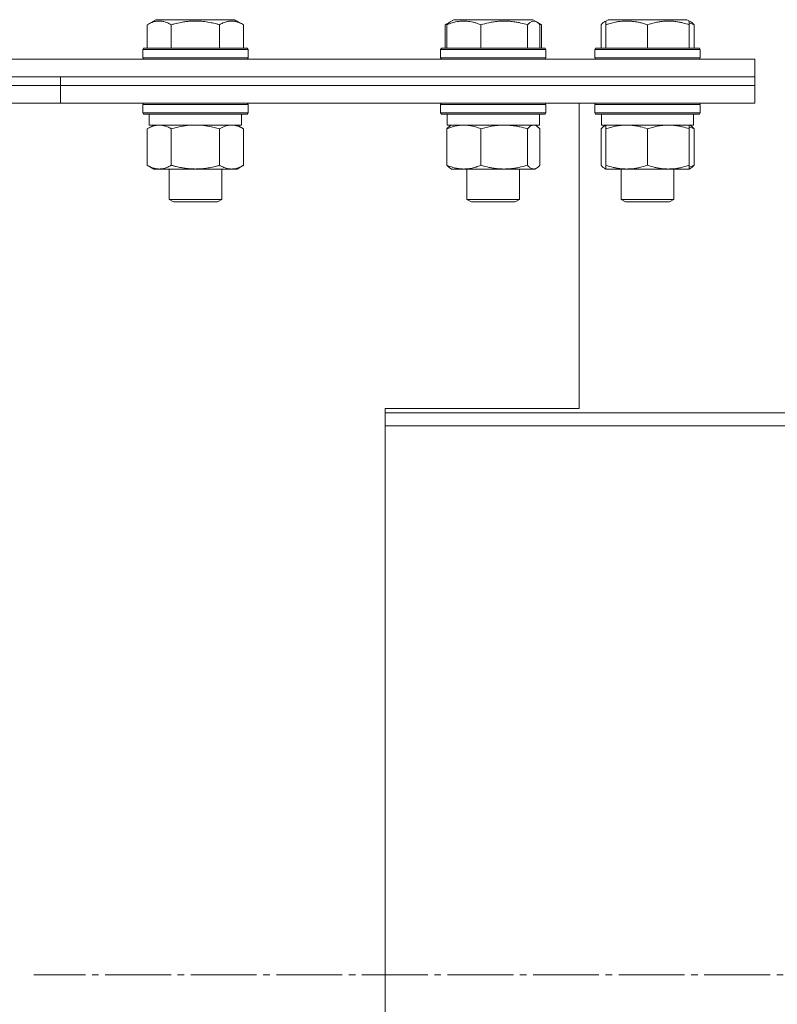
# Model space of a CAD drawing. Units: millimetres. Extents: x 0 to 16908, y -6 to 11880.
# Drawn here: x 8044 to 8217, y 9415 to 9640 of the extents above; entities that cross this region are included whole.
import ezdxf

# ---------------------------------------------------------------- set-up
doc = ezdxf.new("R2010")
doc.units = ezdxf.units.MM
doc.linetypes.add('K5LT_AXLED', pattern=[19.5, 15, -1.5, 1.5, -1.5])
doc.linetypes.add('K5LT_THIN', pattern=[0])
for name, color, linetype, true_color in [('OSI', 2, 'Continuous', 0xffff00), ('R', 1, 'Continuous', 0xff0000), ('WELDING', 7, 'Continuous', 0xffffff)]:
    doc.layers.add(name, color=color, linetype=linetype, true_color=true_color)

msp = doc.modelspace()

# ---------------------------------------------------------------- linework, layer by layer
at = {"layer": 'OSI', "color": 30, "linetype": 'K5LT_AXLED', "lineweight": 18, "true_color": 0xff8000}
msp.add_line((8351.89, 9422.07), (8047.64, 9422.07), dxfattribs=at)
at = {"layer": 'R', "color": 7, "linetype": 'K5LT_THIN', "lineweight": 18}
for p, q in [((8073.47, 9638.41), (8075.46, 9639.57)), ((8073.47, 9638.41), (8073.47, 9633.07)), ((8074.6, 9639.07), (8075.46, 9639.57)), ((8076.67, 9639.57), (8075.46, 9639.57)), ((8093.41, 9639.57), (8076.67, 9639.57)), ((8078.95, 9638.41), (8078.95, 9633.07)), ((8089.92, 9638.41), (8089.92, 9633.07)), ((8094.27, 9639.07), (8093.41, 9639.57)), ((8095.41, 9638.41), (8093.41, 9639.57)), ((8095.41, 9638.41), (8095.41, 9633.07)), ((8141.34, 9638.41), (8143.34, 9639.57)), ((8141.34, 9638.41), (8141.34, 9633.07)), ((8141.72, 9638.41), (8141.72, 9633.07)), ((8142.48, 9639.07), (8143.34, 9639.57)), ((8145.97, 9639.57), (8143.34, 9639.57)), ((8161.28, 9639.57), (8145.97, 9639.57)), ((8149.47, 9638.41), (8149.47, 9633.07)), ((8160.07, 9638.41), (8160.07, 9633.07)), ((8162.15, 9639.07), (8161.28, 9639.57)), ((8162.15, 9639.07), (8161.28, 9639.57)), ((8163.28, 9638.41), (8162.15, 9639.07)), ((8162.91, 9638.41), (8162.91, 9633.07)), ((8163.28, 9638.41), (8163.28, 9633.07)), ((8176.85, 9638.41), (8176.85, 9633.07)), ((8177.61, 9639.07), (8178.47, 9639.57)), ((8177.94, 9639.26), (8178.47, 9639.57)), ((8177.94, 9638.41), (8177.94, 9639.26)), ((8177.94, 9638.41), (8177.94, 9633.07)), ((8182.96, 9639.57), (8178.47, 9639.57)), ((8196.42, 9639.57), (8182.96, 9639.57)), ((8187.44, 9638.41), (8187.44, 9633.07)), ((8196.94, 9639.26), (8196.42, 9639.57)), ((8197.28, 9639.07), (8196.42, 9639.57)), ((8196.94, 9639.26), (8196.94, 9638.41)), ((8196.94, 9638.41), (8196.94, 9633.07)), ((8198.04, 9638.41), (8198.04, 9633.07)), ((8072.44, 9632.77), (8072.61, 9633.07)), ((8072.44, 9632.77), (8072.61, 9633.07)), ((8072.44, 9632.77), (8072.44, 9630.87)), ((8074.05, 9632.77), (8072.44, 9632.77)), ((8074.2, 9633.07), (8072.61, 9633.07)), ((8096.44, 9632.77), (8074.05, 9632.77)), ((8096.26, 9633.07), (8074.2, 9633.07)), ((8096.44, 9632.77), (8096.26, 9633.07)), ((8096.44, 9632.77), (8096.26, 9633.07)), ((8096.44, 9632.77), (8096.44, 9630.87)), ((8096.44, 9632.77), (8096.44, 9630.87)), ((8140.31, 9632.77), (8140.48, 9633.07)), ((8140.31, 9632.77), (8140.48, 9633.07)), ((8140.31, 9632.77), (8140.31, 9630.87)), ((8143.83, 9632.77), (8140.31, 9632.77)), ((8143.95, 9633.07), (8140.48, 9633.07)), ((8164.31, 9632.77), (8143.83, 9632.77)), ((8164.14, 9633.07), (8143.95, 9633.07)), ((8164.31, 9632.77), (8164.14, 9633.07)), ((8164.31, 9632.77), (8164.14, 9633.07)), ((8164.31, 9632.77), (8164.31, 9630.87)), ((8164.31, 9632.77), (8164.31, 9630.87)), ((8175.44, 9632.77), (8175.62, 9633.07)), ((8175.44, 9632.77), (8175.62, 9633.07)), ((8175.44, 9632.77), (8175.44, 9630.87)), ((8181.44, 9632.77), (8175.44, 9632.77)), ((8181.53, 9633.07), (8175.62, 9633.07)), ((8199.44, 9632.77), (8181.44, 9632.77)), ((8199.27, 9633.07), (8181.53, 9633.07)), ((8199.44, 9632.77), (8199.27, 9633.07)), ((8199.44, 9632.77), (8199.27, 9633.07)), ((8199.44, 9632.77), (8199.44, 9630.87)), ((7214.66, 9630.57), (8211.89, 9630.57)), ((8072.44, 9630.87), (8072.61, 9630.57)), ((8074.05, 9630.87), (8072.44, 9630.87)), ((8096.44, 9630.87), (8074.05, 9630.87)), ((8096.44, 9630.87), (8096.26, 9630.57)), ((8096.44, 9630.87), (8096.26, 9630.57)), ((8140.31, 9630.87), (8140.48, 9630.57)), ((8143.83, 9630.87), (8140.31, 9630.87)), ((8164.31, 9630.87), (8143.83, 9630.87)), ((8164.31, 9630.87), (8164.14, 9630.57)), ((8164.31, 9630.87), (8164.14, 9630.57)), ((8175.44, 9630.87), (8175.62, 9630.57)), ((8181.44, 9630.87), (8175.44, 9630.87)), ((8199.44, 9630.87), (8181.44, 9630.87)), ((8199.44, 9630.87), (8199.27, 9630.57)), ((8199.44, 9630.87), (8199.27, 9630.57)), ((8211.89, 9626.57), (8211.89, 9630.57)), ((7215.69, 9626.57), (8211.89, 9626.57)), ((7671.89, 9626.57), (8053.73, 9626.57)), ((8053.73, 9624.57), (8053.73, 9626.57)), ((8053.73, 9626.57), (8211.89, 9626.57)), ((8053.73, 9624.57), (8053.73, 9626.57)), ((8211.89, 9624.57), (8211.89, 9626.57)), ((8211.89, 9624.57), (8211.89, 9626.57)), ((7671.89, 9624.57), (8053.73, 9624.57)), ((7671.89, 9624.57), (8053.73, 9624.57)), ((8053.73, 9624.57), (8211.89, 9624.57)), ((8053.73, 9624.57), (8211.89, 9624.57)), ((8053.73, 9620.57), (8053.73, 9624.57)), ((8053.73, 9620.57), (8053.73, 9624.57)), ((8211.89, 9620.57), (8211.89, 9624.57)), ((8211.89, 9620.57), (8211.89, 9624.57)), ((7671.89, 9620.57), (8053.73, 9620.57)), ((8053.73, 9620.57), (8211.89, 9620.57)), ((8072.44, 9620.27), (8072.61, 9620.57)), ((8072.44, 9620.27), (8072.44, 9618.37)), ((8074.05, 9620.27), (8072.44, 9620.27)), ((8096.44, 9620.27), (8074.05, 9620.27)), ((8096.44, 9620.27), (8096.26, 9620.57)), ((8096.44, 9620.27), (8096.44, 9618.37)), ((8140.31, 9620.27), (8140.48, 9620.57)), ((8140.31, 9620.27), (8140.31, 9618.37)), ((8143.83, 9620.27), (8140.31, 9620.27)), ((8164.31, 9620.27), (8143.83, 9620.27)), ((8164.31, 9620.27), (8164.14, 9620.57)), ((8164.31, 9620.27), (8164.31, 9618.37)), ((8171.89, 9551.07), (8171.89, 9620.57)), ((8175.44, 9620.27), (8175.62, 9620.57)), ((8175.44, 9620.27), (8175.62, 9620.57)), ((8175.44, 9620.27), (8175.44, 9618.37)), ((8181.44, 9620.27), (8175.44, 9620.27)), ((8199.44, 9620.27), (8181.44, 9620.27)), ((8199.44, 9620.27), (8199.27, 9620.57)), ((8199.44, 9620.27), (8199.27, 9620.57)), ((8199.44, 9620.27), (8199.44, 9618.37)), ((8072.44, 9618.37), (8072.61, 9618.07)), ((8074.05, 9618.37), (8072.44, 9618.37)), ((8074.2, 9618.07), (8072.61, 9618.07)), ((8073.94, 9618.07), (8073.94, 9615.57)), ((8096.44, 9618.37), (8074.05, 9618.37)), ((8096.26, 9618.07), (8074.2, 9618.07)), ((8094.94, 9618.07), (8094.94, 9615.57)), ((8096.44, 9618.37), (8096.26, 9618.07)), ((8140.31, 9618.37), (8140.48, 9618.07)), ((8143.83, 9618.37), (8140.31, 9618.37)), ((8143.95, 9618.07), (8140.48, 9618.07)), ((8141.81, 9618.07), (8141.81, 9615.57)), ((8164.31, 9618.37), (8143.83, 9618.37)), ((8164.14, 9618.07), (8143.95, 9618.07)), ((8162.81, 9618.07), (8162.81, 9615.57)), ((8164.31, 9618.37), (8164.14, 9618.07)), ((8175.44, 9618.37), (8175.62, 9618.07)), ((8181.44, 9618.37), (8175.44, 9618.37)), ((8181.53, 9618.07), (8175.62, 9618.07)), ((8176.94, 9618.07), (8176.94, 9615.57)), ((8199.44, 9618.37), (8181.44, 9618.37)), ((8199.27, 9618.07), (8181.53, 9618.07)), ((8197.94, 9618.07), (8197.94, 9615.57)), ((8197.94, 9618.07), (8197.94, 9615.57)), ((8199.44, 9618.37), (8199.27, 9618.07)), ((8199.44, 9618.37), (8199.27, 9618.07)), ((8073.47, 9614.72), (8074.94, 9615.57)), ((8073.47, 9614.72), (8073.47, 9606.42)), ((8094.94, 9615.57), (8073.94, 9615.57)), ((8078.95, 9614.72), (8078.95, 9606.42)), ((8089.92, 9614.72), (8089.92, 9606.42)), ((8095.41, 9614.72), (8093.94, 9615.57)), ((8095.41, 9614.72), (8095.41, 9606.42)), ((8141.72, 9614.72), (8141.72, 9606.42)), ((8162.81, 9615.57), (8141.81, 9615.57)), ((8142.47, 9615.37), (8142.81, 9615.57)), ((8149.47, 9614.72), (8149.47, 9606.42)), ((8160.07, 9614.72), (8160.07, 9606.42)), ((8162.15, 9615.37), (8161.81, 9615.57)), ((8162.91, 9614.72), (8162.91, 9606.42)), ((8176.85, 9614.72), (8176.85, 9606.42)), ((8197.94, 9615.57), (8176.94, 9615.57)), ((8177.61, 9615.37), (8177.94, 9615.57)), ((8177.94, 9614.72), (8177.94, 9615.57)), ((8177.94, 9614.72), (8177.94, 9606.42)), ((8187.44, 9614.72), (8187.44, 9606.42)), ((8197.28, 9615.37), (8196.94, 9615.57)), ((8196.94, 9615.57), (8196.94, 9614.72)), ((8196.94, 9614.72), (8196.94, 9606.42)), ((8198.04, 9614.72), (8198.04, 9606.42)), ((8073.47, 9606.42), (8074.94, 9605.57)), ((8092.66, 9605.57), (8074.94, 9605.57)), ((8078.44, 9605.57), (8078.44, 9598.64)), ((8090.44, 9605.57), (8090.44, 9598.64)), ((8093.94, 9605.57), (8092.66, 9605.57)), ((8095.41, 9606.42), (8093.94, 9605.57)), ((8142.47, 9605.76), (8142.81, 9605.57)), ((8161.49, 9605.57), (8142.81, 9605.57)), ((8146.31, 9605.57), (8146.31, 9598.64)), ((8158.31, 9605.57), (8158.31, 9598.64)), ((8161.81, 9605.57), (8161.49, 9605.57)), ((8162.15, 9605.76), (8161.81, 9605.57)), ((8177.61, 9605.76), (8177.94, 9605.57)), ((8177.94, 9605.57), (8177.94, 9606.42)), ((8196.94, 9605.57), (8177.94, 9605.57)), ((8181.44, 9605.57), (8181.44, 9598.64)), ((8193.44, 9605.57), (8193.44, 9598.64)), ((8193.44, 9605.57), (8193.44, 9598.64)), ((8196.94, 9606.42), (8196.94, 9605.57)), ((8197.28, 9605.76), (8196.94, 9605.57)), ((8078.44, 9598.64), (8079.44, 9598.07)), ((8079.24, 9598.64), (8078.44, 9598.64)), ((8090.44, 9598.64), (8079.24, 9598.64)), ((8080.11, 9598.07), (8079.44, 9598.07)), ((8089.44, 9598.07), (8080.11, 9598.07)), ((8090.44, 9598.64), (8089.44, 9598.07)), ((8146.31, 9598.64), (8147.31, 9598.07)), ((8148.07, 9598.64), (8146.31, 9598.64)), ((8148.78, 9598.07), (8147.31, 9598.07)), ((8158.31, 9598.64), (8148.07, 9598.64)), ((8157.31, 9598.07), (8148.78, 9598.07)), ((8158.31, 9598.64), (8157.31, 9598.07)), ((8181.44, 9598.64), (8182.44, 9598.07)), ((8184.44, 9598.64), (8181.44, 9598.64)), ((8184.94, 9598.07), (8182.44, 9598.07)), ((8193.44, 9598.64), (8184.44, 9598.64)), ((8192.44, 9598.07), (8184.94, 9598.07)), ((8193.44, 9598.64), (8192.44, 9598.07)), ((8171.89, 9551.07), (8127.64, 9551.07)), ((8127.64, 9551.07), (8127.64, 9293.07)), ((8127.64, 9550.07), (8264.89, 9550.07)), ((8264.89, 9547.07), (8127.64, 9547.07))]:
    msp.add_line(p, q, dxfattribs=at)
at = {"layer": 'WELDING', "color": 7, "linetype": 'K5LT_THIN', "lineweight": 18}
for p, q in [((8094.27, 9639.07), (8094.27, 9639.07)), ((8094.27, 9639.07), (8094.27, 9639.07)), ((8141.6, 9638.56), (8141.34, 9638.41)), ((8141.86, 9638.69), (8141.6, 9638.56)), ((8142.12, 9638.81), (8141.86, 9638.69)), ((8160.56, 9638.88), (8160.07, 9638.41)), ((8161.25, 9639.24), (8160.56, 9638.88)), ((8161.95, 9639.17), (8161.25, 9639.24)), ((8162.15, 9639.07), (8161.95, 9639.17)), ((8162.4, 9638.89), (8162.15, 9639.07)), ((8162.66, 9638.67), (8162.4, 9638.89)), ((8162.77, 9638.69), (8162.51, 9638.81)), ((8162.91, 9638.41), (8162.66, 9638.67)), ((8163.02, 9638.56), (8162.77, 9638.69)), ((8163.28, 9638.41), (8163.02, 9638.56)), ((8177.1, 9638.67), (8176.85, 9638.41)), ((8177.35, 9638.89), (8177.1, 9638.67)), ((8177.61, 9639.07), (8177.35, 9638.89)), ((8177.72, 9639.13), (8177.61, 9639.07)), ((8177.83, 9639.18), (8177.72, 9639.13)), ((8177.94, 9639.21), (8177.83, 9639.18)), ((8197.31, 9638.69), (8196.94, 9638.81)), ((8197.68, 9638.56), (8197.31, 9638.69)), ((8198.04, 9638.41), (8197.68, 9638.56)), ((8080.75, 9615.17), (8078.95, 9614.72)), ((8082.59, 9615.46), (8080.75, 9615.17)), ((8084.44, 9615.57), (8082.59, 9615.46)), ((8086.29, 9615.46), (8084.44, 9615.57)), ((8088.12, 9615.17), (8086.29, 9615.46)), ((8089.92, 9614.72), (8088.12, 9615.17)), ((8161.71, 9615.54), (8161.49, 9615.57)), ((8161.93, 9615.48), (8161.71, 9615.54)), ((8162.15, 9615.37), (8161.93, 9615.48)), ((8162.4, 9615.2), (8162.15, 9615.37)), ((8162.66, 9614.98), (8162.4, 9615.2)), ((8162.91, 9614.72), (8162.66, 9614.98)), ((8177.1, 9614.98), (8176.85, 9614.72)), ((8177.35, 9615.2), (8177.1, 9614.98)), ((8177.61, 9615.37), (8177.35, 9615.2)), ((8177.72, 9615.43), (8177.61, 9615.37)), ((8177.83, 9615.48), (8177.72, 9615.43)), ((8177.94, 9615.52), (8177.83, 9615.48)), ((8197.31, 9614.99), (8196.94, 9615.11)), ((8197.68, 9614.86), (8197.31, 9614.99)), ((8198.04, 9614.72), (8197.68, 9614.86)), ((8161.49, 9605.57), (8161.71, 9605.59)), ((8161.71, 9605.59), (8161.93, 9605.65)), ((8161.93, 9605.65), (8162.15, 9605.76)), ((8162.15, 9605.76), (8162.4, 9605.93)), ((8162.4, 9605.93), (8162.66, 9606.15)), ((8162.66, 9606.15), (8162.91, 9606.42)), ((8176.85, 9606.42), (8177.1, 9606.15)), ((8177.1, 9606.15), (8177.35, 9605.93)), ((8177.35, 9605.93), (8177.61, 9605.76)), ((8177.61, 9605.76), (8177.72, 9605.7)), ((8177.72, 9605.7), (8177.83, 9605.65)), ((8177.83, 9605.65), (8177.94, 9605.61)), ((8196.94, 9606.02), (8197.31, 9606.14)), ((8197.31, 9606.14), (8197.68, 9606.27)), ((8197.68, 9606.27), (8198.04, 9606.42))]:
    msp.add_line(p, q, dxfattribs=at)
for points, knots in [([(8076.21, 9639.26), (8076.07, 9639.26), (8075.79, 9639.25), (8075.35, 9639.18), (8074.94, 9639.08), (8074.3, 9638.85), (8073.83, 9638.62), (8073.47, 9638.41)], [0, 0, 0, 0, 1.226606, 2.409535, 3.824463, 4.76519, 8, 8, 8, 8]), ([(8078.95, 9638.41), (8078.77, 9638.52), (8078.43, 9638.7), (8077.87, 9638.95), (8077.35, 9639.12), (8076.84, 9639.22), (8076.49, 9639.26), (8076.27, 9639.26), (8076.21, 9639.26)], [0, 0, 0, 0, 1.81824, 3.449192, 5.5205, 6.92415, 8.399389, 9, 9, 9, 9]), ([(8089.92, 9638.41), (8089.69, 9638.48), (8089.07, 9638.65), (8087.94, 9638.92), (8086.82, 9639.1), (8085.86, 9639.21), (8085.23, 9639.25), (8084.73, 9639.26), (8084.36, 9639.26), (8084.03, 9639.26), (8083.63, 9639.24), (8083.17, 9639.22), (8082.72, 9639.17), (8082.07, 9639.1), (8081.05, 9638.94), (8079.95, 9638.69), (8079.19, 9638.48), (8078.95, 9638.41)], [0, 0, 0, 0, 2.896048, 7.635036, 13.675312, 16.352744, 19.030177, 21.193346, 22.27493, 23.356515, 25.164905, 26.973294, 28.781684, 30.590074, 34.691771, 40.985529, 43.953237, 43.953237, 43.953237, 43.953237]), ([(8095.41, 9638.41), (8095.08, 9638.6), (8094.68, 9638.8), (8094.19, 9638.99), (8093.92, 9639.08), (8093.65, 9639.15), (8093.37, 9639.21), (8093.04, 9639.25), (8092.68, 9639.27), (8092.33, 9639.25), (8092.01, 9639.21), (8091.66, 9639.15), (8091.23, 9639.03), (8090.63, 9638.79), (8090.18, 9638.56), (8089.92, 9638.41)], [0, 0, 0, 0, 2.912728, 3.529104, 4.366059, 5.20805, 5.90491, 6.841792, 7.999747, 8.992853, 9.878966, 10.753647, 12.031595, 13.665019, 16, 16, 16, 16]), ([(8145.59, 9639.26), (8145.39, 9639.26), (8145, 9639.25), (8144.37, 9639.18), (8143.8, 9639.08), (8142.98, 9638.88), (8142.31, 9638.65), (8141.8, 9638.45), (8141.72, 9638.41)], [0, 0, 0, 0, 1.379932, 2.710726, 4.302521, 5.360839, 8.375483, 9, 9, 9, 9]), ([(8141.72, 9638.41), (8141.78, 9638.49), (8141.95, 9638.67), (8142.2, 9638.89), (8142.39, 9639.02), (8142.48, 9639.07)], [0, 0, 0, 0, 1.613865, 4.042368, 6, 6, 6, 6]), ([(8149.47, 9638.41), (8149.22, 9638.52), (8148.73, 9638.7), (8148.12, 9638.89), (8147.55, 9639.04), (8147.01, 9639.15), (8146.41, 9639.23), (8145.94, 9639.26), (8145.68, 9639.26), (8145.59, 9639.26)], [0, 0, 0, 0, 2.020267, 3.832435, 4.748491, 6.434444, 8.016551, 9.332655, 10, 10, 10, 10]), ([(8160.07, 9638.41), (8159.58, 9638.56), (8158.95, 9638.73), (8158.18, 9638.9), (8157.71, 9638.99), (8157.2, 9639.08), (8156.68, 9639.15), (8156.12, 9639.21), (8155.5, 9639.25), (8154.81, 9639.27), (8154.23, 9639.26), (8153.71, 9639.23), (8153.12, 9639.18), (8152.27, 9639.07), (8151.02, 9638.84), (8150.06, 9638.59), (8149.47, 9638.41)], [0, 0, 0, 0, 2.392038, 3.094773, 3.749673, 4.638938, 5.533553, 6.273967, 7.269403, 8.499731, 9.554906, 10.026159, 10.962726, 12.336972, 14.092661, 17, 17, 17, 17]), ([(8182.69, 9639.26), (8182.45, 9639.26), (8181.96, 9639.25), (8181.2, 9639.18), (8180.49, 9639.08), (8179.62, 9638.9), (8178.8, 9638.69), (8178.18, 9638.49), (8177.94, 9638.41)], [0, 0, 0, 0, 1.379932, 2.710726, 4.302521, 5.360839, 7.646647, 9, 9, 9, 9]), ([(8187.44, 9638.41), (8187.13, 9638.52), (8186.54, 9638.7), (8185.79, 9638.89), (8185.09, 9639.04), (8184.43, 9639.15), (8183.69, 9639.23), (8183.12, 9639.26), (8182.8, 9639.26), (8182.69, 9639.26)], [0, 0, 0, 0, 2.020267, 3.832435, 4.748491, 6.434444, 8.016551, 9.332655, 10, 10, 10, 10]), ([(8196.94, 9638.41), (8196.51, 9638.56), (8195.94, 9638.73), (8195.25, 9638.9), (8194.83, 9638.99), (8194.38, 9639.08), (8193.9, 9639.15), (8193.41, 9639.21), (8192.85, 9639.25), (8192.23, 9639.27), (8191.71, 9639.26), (8191.24, 9639.23), (8190.72, 9639.18), (8189.95, 9639.07), (8188.83, 9638.84), (8187.97, 9638.59), (8187.44, 9638.41)], [0, 0, 0, 0, 2.392038, 3.094773, 3.749673, 4.638938, 5.533553, 6.273967, 7.269403, 8.499731, 9.554906, 10.026159, 10.962726, 12.336972, 14.092661, 17, 17, 17, 17]), ([(8197.28, 9639.07), (8197.36, 9639.02), (8197.5, 9638.93), (8197.75, 9638.72), (8197.93, 9638.54), (8198.04, 9638.41)], [0, 0, 0, 0, 1.92171, 3.229977, 6, 6, 6, 6]), ([(8076.21, 9615.57), (8076.09, 9615.57), (8075.84, 9615.56), (8075.47, 9615.51), (8075.1, 9615.42), (8074.64, 9615.28), (8074.09, 9615.06), (8073.67, 9614.84), (8073.47, 9614.72)], [0, 0, 0, 0, 1.192024, 2.404251, 3.60809, 4.765234, 6.955738, 9, 9, 9, 9]), ([(8078.95, 9614.72), (8078.67, 9614.88), (8078.23, 9615.11), (8077.67, 9615.32), (8077.28, 9615.43), (8076.93, 9615.51), (8076.57, 9615.56), (8076.33, 9615.57), (8076.21, 9615.57)], [0, 0, 0, 0, 2.905563, 4.375924, 5.511195, 6.679161, 7.850161, 9, 9, 9, 9]), ([(8092.66, 9615.57), (8092.48, 9615.57), (8092.17, 9615.55), (8091.68, 9615.46), (8091.15, 9615.31), (8090.55, 9615.06), (8090.13, 9614.84), (8089.92, 9614.72)], [0, 0, 0, 0, 1.597458, 2.676777, 4.235764, 6.182879, 8, 8, 8, 8]), ([(8095.41, 9614.72), (8095.07, 9614.91), (8094.59, 9615.15), (8093.95, 9615.38), (8093.53, 9615.48), (8093.1, 9615.55), (8092.82, 9615.57), (8092.66, 9615.57)], [0, 0, 0, 0, 3.005828, 4.318193, 5.5895, 6.632109, 8, 8, 8, 8]), ([(8145.59, 9615.57), (8145.42, 9615.57), (8145.07, 9615.56), (8144.54, 9615.51), (8144.02, 9615.42), (8143.37, 9615.28), (8142.6, 9615.06), (8142, 9614.84), (8141.72, 9614.72)], [0, 0, 0, 0, 1.192024, 2.404251, 3.60809, 4.765234, 6.955738, 9, 9, 9, 9]), ([(8141.72, 9614.72), (8141.83, 9614.85), (8142.04, 9615.06), (8142.29, 9615.26), (8142.43, 9615.35), (8142.48, 9615.37)], [0, 0, 0, 0, 2.840781, 4.865159, 6, 6, 6, 6]), ([(8149.47, 9614.72), (8149.07, 9614.88), (8148.45, 9615.11), (8147.65, 9615.32), (8147.11, 9615.43), (8146.6, 9615.51), (8146.1, 9615.56), (8145.76, 9615.57), (8145.59, 9615.57)], [0, 0, 0, 0, 2.905563, 4.375924, 5.511195, 6.679161, 7.850161, 9, 9, 9, 9]), ([(8154.77, 9615.57), (8154.53, 9615.57), (8154.05, 9615.56), (8153.33, 9615.51), (8152.62, 9615.42), (8151.73, 9615.28), (8150.68, 9615.06), (8149.87, 9614.84), (8149.47, 9614.72)], [0, 0, 0, 0, 1.192024, 2.404251, 3.60809, 4.765234, 6.955738, 9, 9, 9, 9]), ([(8160.07, 9614.72), (8159.51, 9614.88), (8158.67, 9615.11), (8157.59, 9615.32), (8156.84, 9615.43), (8156.15, 9615.51), (8155.46, 9615.56), (8155, 9615.57), (8154.77, 9615.57)], [0, 0, 0, 0, 2.905563, 4.375924, 5.511195, 6.679161, 7.850161, 9, 9, 9, 9]), ([(8161.49, 9615.57), (8161.39, 9615.57), (8161.23, 9615.55), (8160.98, 9615.46), (8160.7, 9615.31), (8160.39, 9615.06), (8160.17, 9614.84), (8160.07, 9614.72)], [0, 0, 0, 0, 1.597458, 2.676777, 4.235764, 6.182879, 8, 8, 8, 8]), ([(8182.69, 9615.57), (8182.48, 9615.57), (8182.05, 9615.56), (8181.4, 9615.51), (8180.77, 9615.42), (8179.97, 9615.28), (8179.03, 9615.06), (8178.3, 9614.84), (8177.94, 9614.72)], [0, 0, 0, 0, 1.192024, 2.404251, 3.60809, 4.765234, 6.955738, 9, 9, 9, 9]), ([(8187.44, 9614.72), (8186.95, 9614.88), (8186.19, 9615.11), (8185.22, 9615.32), (8184.55, 9615.43), (8183.93, 9615.51), (8183.31, 9615.56), (8182.9, 9615.57), (8182.69, 9615.57)], [0, 0, 0, 0, 2.905563, 4.375924, 5.511195, 6.679161, 7.850161, 9, 9, 9, 9]), ([(8192.19, 9615.57), (8191.98, 9615.57), (8191.55, 9615.56), (8190.9, 9615.51), (8190.27, 9615.42), (8189.47, 9615.28), (8188.53, 9615.06), (8187.8, 9614.84), (8187.44, 9614.72)], [0, 0, 0, 0, 1.192024, 2.404251, 3.60809, 4.765234, 6.955738, 9, 9, 9, 9]), ([(8196.94, 9614.72), (8196.45, 9614.88), (8195.69, 9615.11), (8194.72, 9615.32), (8194.05, 9615.43), (8193.43, 9615.51), (8192.81, 9615.56), (8192.4, 9615.57), (8192.19, 9615.57)], [0, 0, 0, 0, 2.905563, 4.375924, 5.511195, 6.679161, 7.850161, 9, 9, 9, 9]), ([(8197.28, 9615.37), (8197.44, 9615.28), (8197.7, 9615.08), (8197.95, 9614.82), (8198.04, 9614.72)], [0, 0, 0, 0, 3.106211, 5, 5, 5, 5]), ([(8073.47, 9606.42), (8073.79, 9606.23), (8074.26, 9605.99), (8074.84, 9605.79), (8075.18, 9605.69), (8075.48, 9605.63), (8075.82, 9605.58), (8076.18, 9605.56), (8076.53, 9605.58), (8076.84, 9605.61), (8077.18, 9605.67), (8077.62, 9605.79), (8078.23, 9606.03), (8078.7, 9606.27), (8078.95, 9606.42)], [0, 0, 0, 0, 2.72415, 3.912285, 4.716446, 5.530362, 6.353984, 7.500189, 8.40607, 9.211142, 9.998759, 11.128707, 12.847273, 15, 15, 15, 15]), ([(8078.95, 9606.42), (8079.04, 9606.39), (8079.23, 9606.34), (8079.5, 9606.26), (8079.78, 9606.19), (8080.34, 9606.05), (8081.1, 9605.89), (8082.08, 9605.73), (8082.81, 9605.64), (8083.35, 9605.6), (8083.71, 9605.58), (8084.02, 9605.57), (8084.26, 9605.57), (8084.5, 9605.57), (8084.8, 9605.57), (8085.16, 9605.58), (8085.53, 9605.6), (8086.01, 9605.64), (8086.61, 9605.7), (8087.53, 9605.84), (8088.42, 9606.02), (8089.17, 9606.21), (8089.6, 9606.32), (8089.81, 9606.38), (8089.92, 9606.42)], [0, 0, 0, 0, 0.360272, 0.720544, 1.080816, 1.441087, 2.882175, 4.029166, 5.176157, 5.634334, 6.092512, 6.546256, 6.773128, 7, 7.455961, 7.911922, 8.367882, 8.823843, 9.735765, 10.647686, 12.323843, 13.161922, 13.580961, 14, 14, 14, 14]), ([(8089.92, 9606.42), (8090.17, 9606.27), (8090.6, 9606.05), (8091.21, 9605.81), (8091.74, 9605.66), (8092.22, 9605.58), (8092.53, 9605.57), (8092.66, 9605.57)], [0, 0, 0, 0, 2.217775, 3.830428, 5.353122, 6.821732, 8, 8, 8, 8]), ([(8092.66, 9605.57), (8092.84, 9605.57), (8093.2, 9605.59), (8093.64, 9605.67), (8094.14, 9605.82), (8094.7, 9606.03), (8095.17, 9606.28), (8095.41, 9606.42)], [0, 0, 0, 0, 1.523216, 3.057663, 3.814901, 5.878539, 8, 8, 8, 8]), ([(8142.48, 9605.76), (8142.32, 9605.85), (8142.06, 9606.05), (8141.81, 9606.31), (8141.72, 9606.42)], [0, 0, 0, 0, 3.106211, 5, 5, 5, 5]), ([(8141.72, 9606.42), (8142.17, 9606.23), (8142.84, 9605.99), (8143.65, 9605.79), (8144.14, 9605.69), (8144.56, 9605.63), (8145.05, 9605.58), (8145.55, 9605.56), (8146.05, 9605.58), (8146.49, 9605.61), (8146.96, 9605.67), (8147.59, 9605.79), (8148.45, 9606.03), (8149.11, 9606.27), (8149.47, 9606.42)], [0, 0, 0, 0, 2.72415, 3.912285, 4.716446, 5.530362, 6.353984, 7.500189, 8.40607, 9.211142, 9.998759, 11.128707, 12.847273, 15, 15, 15, 15]), ([(8149.47, 9606.42), (8150.1, 9606.23), (8151.01, 9605.99), (8152.12, 9605.79), (8152.78, 9605.69), (8153.36, 9605.63), (8154.02, 9605.58), (8154.71, 9605.56), (8155.4, 9605.58), (8155.9, 9605.61), (8156.46, 9605.66), (8157.17, 9605.74), (8158.44, 9605.97), (8159.42, 9606.22), (8160.07, 9606.42)], [0, 0, 0, 0, 2.72415, 3.912285, 4.716446, 5.530362, 6.353984, 7.500189, 8.40607, 9.211142, 9.605533, 10.761675, 12.184093, 15, 15, 15, 15]), ([(8160.07, 9606.42), (8160.2, 9606.27), (8160.42, 9606.05), (8160.73, 9605.81), (8161.01, 9605.66), (8161.26, 9605.58), (8161.42, 9605.57), (8161.49, 9605.57)], [0, 0, 0, 0, 2.217775, 3.830428, 5.353122, 6.821732, 8, 8, 8, 8]), ([(8177.94, 9606.42), (8178.5, 9606.23), (8179.32, 9605.99), (8180.32, 9605.79), (8180.91, 9605.69), (8181.43, 9605.63), (8182.03, 9605.58), (8182.64, 9605.56), (8183.26, 9605.58), (8183.71, 9605.61), (8184.21, 9605.66), (8184.84, 9605.74), (8185.98, 9605.97), (8186.87, 9606.22), (8187.44, 9606.42)], [0, 0, 0, 0, 2.72415, 3.912285, 4.716446, 5.530362, 6.353984, 7.500189, 8.40607, 9.211142, 9.605533, 10.761675, 12.184093, 15, 15, 15, 15]), ([(8187.44, 9606.42), (8188, 9606.23), (8188.82, 9605.99), (8189.82, 9605.79), (8190.41, 9605.69), (8190.93, 9605.63), (8191.53, 9605.58), (8192.14, 9605.56), (8192.76, 9605.58), (8193.21, 9605.61), (8193.71, 9605.66), (8194.34, 9605.74), (8195.48, 9605.97), (8196.37, 9606.22), (8196.94, 9606.42)], [0, 0, 0, 0, 2.72415, 3.912285, 4.716446, 5.530362, 6.353984, 7.500189, 8.40607, 9.211142, 9.605533, 10.761675, 12.184093, 15, 15, 15, 15]), ([(8198.04, 9606.42), (8197.92, 9606.28), (8197.72, 9606.08), (8197.46, 9605.87), (8197.33, 9605.79), (8197.28, 9605.76)], [0, 0, 0, 0, 2.840781, 4.865159, 6, 6, 6, 6])]:
    msp.add_open_spline(points, degree=3, knots=knots, dxfattribs=at)

doc.saveas('drawing.dxf')
